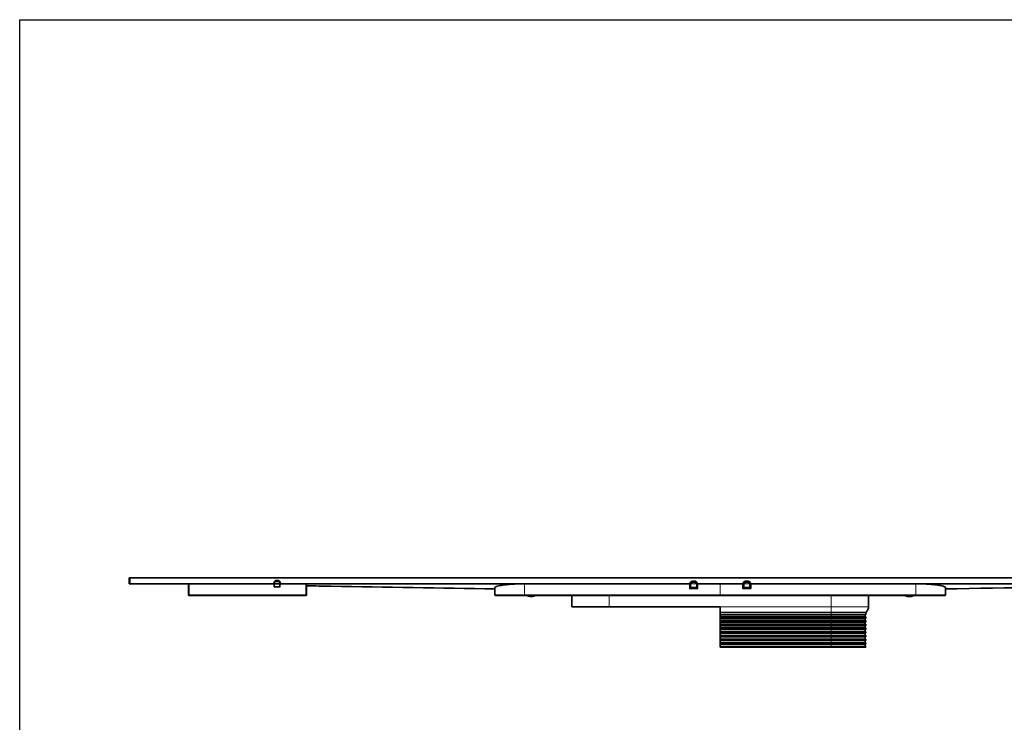
# Model space of a CAD drawing. Units: millimetres. Extents: x -412 to 8048, y -3380 to 420.
# Drawn here: x 3590 to 4256, y -55 to 420 of the extents above; entities that cross this region are included whole.
import ezdxf

# ---------------------------------------------------------------- set-up
doc = ezdxf.new("R2010")
doc.units = ezdxf.units.MM

msp = doc.modelspace()

# ---------------------------------------------------------------- linework, layer by layer
at = {"color": 7, "linetype": 'Continuous', "lineweight": 35}
for p, q in [((3663.913, 38.285), (3663.913, 42.385)), ((3663.913, 42.385), (4463.313, 42.385)), ((3764.581, 40.474), (3763.103, 40.477)), ((4046.451, 40.071), (4044.802, 40.071)), ((4046.451, 40.029), (4046.451, 40.071)), ((4082.424, 40.071), (4080.775, 40.071)), ((4080.775, 40.029), (4080.775, 40.071)), ((3761.841, 38.285), (3663.913, 38.285)), ((3703.883, 37.981), (3703.882, 37.951)), ((3703.882, 37.951), (3703.9, 30.924)), ((3703.883, 38.285), (3703.883, 37.981)), ((3703.906, 30.924), (3703.887, 38.285)), ((3704.387, 38.284), (3761.84, 38.174)), ((3761.84, 38.174), (3761.843, 38.522)), ((3761.852, 36.423), (3761.84, 38.174)), ((3761.843, 38.522), (3761.849, 39.092)), ((3762.089, 38.174), (3765.587, 38.167)), ((3765.568, 36.169), (3762.101, 36.175)), ((3765.837, 38.167), (3765.818, 36.416)), ((3765.83, 39.085), (3765.834, 38.514)), ((3765.834, 38.514), (3765.837, 38.167)), ((3929.214, 38.285), (3765.836, 38.285)), ((3765.837, 38.167), (3783.323, 38.133)), ((3783.823, 38.132), (3783.777, 30.772)), ((3911.227, 34.868), (3911.227, 34.829)), ((3911.228, 34.991), (3911.228, 35.663)), ((4043.049, 38.285), (3931.033, 38.285)), ((4042.997, 38.331), (4043.015, 38.339)), ((4043.04, 38.303), (4043.557, 38.303)), ((4048.213, 38.303), (4047.696, 38.303)), ((4048.239, 38.34), (4048.257, 38.332)), ((4078.987, 38.34), (4078.97, 38.332)), ((4079.013, 38.303), (4079.53, 38.303)), ((4084.186, 38.303), (4083.669, 38.303)), ((4084.177, 38.285), (4196.193, 38.285)), ((4084.23, 38.331), (4084.211, 38.339)), ((4198.012, 38.285), (4361.391, 38.285)), ((4215.999, 34.991), (4215.999, 35.663)), ((4215.999, 34.869), (4215.999, 34.829)), ((3704.404, 30.426), (3704.398, 30.426)), ((3783.276, 30.276), (3704.404, 30.426)), ((3931.213, 30.499), (4196.014, 30.499)), ((3933.211, 30.499), (3933.211, 30.201)), ((3938.207, 30.201), (3938.207, 30.499)), ((3963.338, 30.499), (3963.338, 22.726)), ((4163.888, 30.499), (4163.888, 22.726)), ((4189.019, 30.499), (4189.019, 30.201)), ((4194.015, 30.201), (4194.015, 30.499)), ((3963.338, 22.726), (4063.613, 22.726)), ((4063.613, -4.474), (4063.613, 22.726)), ((4138.557, 18.908), (4063.613, 18.908)), ((4162.039, 17.409), (4063.613, 17.409)), ((4162.039, 15.91), (4063.613, 15.91)), ((4162.039, 14.911), (4063.613, 14.911)), ((4162.039, 13.412), (4063.613, 13.412)), ((4161.74, 15.91), (4161.74, 17.409)), ((4161.74, 13.412), (4161.74, 14.911)), ((4162.039, 18.808), (4162.425, 19.193)), ((4162.039, 17.409), (4162.039, 18.808)), ((4162.039, 14.911), (4162.039, 15.91)), ((4162.039, 12.413), (4162.039, 13.412)), ((4162.039, 12.413), (4063.613, 12.413)), ((4162.039, 10.914), (4063.613, 10.914)), ((4162.039, 9.915), (4063.613, 9.915)), ((4162.039, 8.416), (4063.613, 8.416)), ((4162.039, 7.417), (4063.613, 7.417)), ((4161.74, 10.914), (4161.74, 12.413)), ((4161.74, 8.416), (4161.74, 9.915)), ((4161.74, 5.918), (4161.74, 7.417)), ((4162.039, 9.915), (4162.039, 10.914)), ((4162.039, 7.417), (4162.039, 8.416)), ((4162.039, 5.918), (4063.613, 5.918)), ((4162.039, 4.918), (4063.613, 4.918)), ((4162.039, 3.42), (4063.613, 3.42)), ((4162.039, 2.42), (4063.613, 2.42)), ((4162.039, 0.921), (4063.613, 0.921)), ((4161.74, 3.42), (4161.74, 4.918)), ((4161.74, 0.921), (4161.74, 2.42)), ((4162.039, 4.918), (4162.039, 5.918)), ((4162.039, 2.42), (4162.039, 3.42)), ((4162.039, -0.078), (4162.039, 0.921)), ((4162.039, -0.078), (4063.613, -0.078)), ((4162.039, -1.577), (4063.613, -1.577)), ((4162.039, -2.576), (4063.613, -2.576)), ((4162.039, -4.075), (4063.613, -4.075)), ((4063.613, -4.474), (4162.039, -4.474)), ((4161.74, -1.577), (4161.74, -0.078)), ((4161.74, -4.075), (4161.74, -2.576)), ((4162.039, -2.576), (4162.039, -1.577)), ((4162.039, -4.474), (4162.039, -4.075))]:
    msp.add_line(p, q, dxfattribs=at)
at = {"color": 8, "linetype": 'Continuous', "lineweight": 18}
for p, q in [((3664.413, 42.385), (3664.413, 38.285)), ((3763.103, 40.443), (3763.097, 39.884)), ((3764.581, 40.44), (3763.103, 40.443)), ((3764.585, 39.881), (3764.581, 40.44)), ((4044.852, 39.957), (4044.802, 40.029)), ((4046.451, 40.029), (4046.402, 39.957)), ((4080.775, 40.029), (4080.825, 39.957)), ((4082.375, 39.957), (4082.424, 40.029)), ((3704.387, 38.284), (3704.405, 30.923)), ((3762.093, 38.521), (3762.089, 38.174)), ((3762.089, 38.174), (3762.101, 36.423)), ((3762.101, 36.423), (3765.568, 36.416)), ((3763.097, 39.884), (3764.585, 39.881)), ((3764.585, 39.667), (3763.097, 39.67)), ((3765.568, 36.416), (3765.587, 38.167)), ((3765.587, 38.167), (3765.584, 38.514)), ((3783.277, 30.773), (3783.323, 38.133)), ((3911.236, 30.749), (3911.228, 35.663)), ((3931.213, 30.499), (3931.213, 38.287)), ((4042.997, 38.303), (4042.997, 38.331)), ((4042.997, 38.303), (4043.04, 38.303)), ((4043.564, 35.952), (4043, 35.387)), ((4043.015, 38.339), (4043.04, 38.303)), ((4043.226, 35.161), (4043.79, 35.726)), ((4043.226, 34.935), (4043.226, 35.161)), ((4043.561, 38.302), (4043.564, 35.952)), ((4043.79, 35.952), (4043.787, 38.272)), ((4047.463, 35.952), (4043.79, 35.952)), ((4043.79, 35.726), (4043.79, 35.952)), ((4043.79, 35.726), (4047.463, 35.726)), ((4047.439, 38.303), (4043.815, 38.303)), ((4045.162, 39.163), (4045.162, 39.369)), ((4046.091, 39.369), (4045.162, 39.369)), ((4045.162, 39.163), (4046.091, 39.163)), ((4046.091, 39.163), (4046.091, 39.369)), ((4047.466, 38.272), (4047.463, 35.952)), ((4047.463, 35.726), (4047.463, 35.952)), ((4047.463, 35.726), (4048.028, 35.161)), ((4047.69, 35.952), (4047.692, 38.302)), ((4048.254, 35.387), (4047.69, 35.952)), ((4048.028, 34.935), (4048.028, 35.161)), ((4048.213, 38.303), (4048.239, 38.34)), ((4048.257, 38.303), (4048.213, 38.303)), ((4048.257, 38.332), (4048.257, 38.303)), ((4063.613, 30.499), (4063.613, 38.303)), ((4078.97, 38.332), (4078.97, 38.303)), ((4078.97, 38.303), (4079.013, 38.303)), ((4078.973, 35.387), (4079.537, 35.952)), ((4079.013, 38.303), (4078.987, 38.34)), ((4079.763, 35.726), (4079.199, 35.161)), ((4079.199, 34.935), (4079.199, 35.161)), ((4079.537, 35.952), (4079.534, 38.302)), ((4079.76, 38.272), (4079.763, 35.952)), ((4079.763, 35.952), (4083.436, 35.952)), ((4079.763, 35.726), (4079.763, 35.952)), ((4083.436, 35.726), (4079.763, 35.726)), ((4079.788, 38.303), (4083.412, 38.303)), ((4081.135, 39.163), (4081.135, 39.369)), ((4081.135, 39.369), (4082.064, 39.369)), ((4082.064, 39.163), (4081.135, 39.163)), ((4082.064, 39.163), (4082.064, 39.369)), ((4083.436, 35.952), (4083.439, 38.272)), ((4083.436, 35.726), (4083.436, 35.952)), ((4084.001, 35.161), (4083.436, 35.726)), ((4083.665, 38.302), (4083.663, 35.952)), ((4083.663, 35.952), (4084.227, 35.387)), ((4084.001, 34.935), (4084.001, 35.161)), ((4084.211, 38.339), (4084.186, 38.303)), ((4084.23, 38.303), (4084.186, 38.303)), ((4084.23, 38.303), (4084.23, 38.331)), ((4196.014, 30.499), (4196.014, 38.287)), ((4215.99, 30.749), (4215.999, 35.663)), ((3703.9, 30.924), (3703.906, 30.924)), ((3704.405, 30.923), (3783.277, 30.773)), ((3911.236, 30.749), (3911.234, 30.749)), ((4196.014, 30.749), (3931.213, 30.749)), ((3988.57, 30.499), (3988.57, 22.726)), ((4138.657, 30.499), (4138.657, 18.908)), ((4215.99, 30.749), (4215.992, 30.749)), ((4063.613, 22.726), (4163.888, 22.726)), ((4162.425, 19.193), (4063.613, 19.193)), ((4138.557, -4.474), (4138.557, 18.908))]:
    msp.add_line(p, q, dxfattribs=at)
msp.add_lwpolyline([(3589.751, 419.654), (4668.795, 419.654), (4668.795, -399.156), (3589.751, -399.156)], close=True)
at = {"color": 7, "linetype": 'Continuous', "lineweight": 35, "flags": 128}
for points in [[(4044.802, 40.029), (4044.802, 40.058), (4044.802, 40.07), (4044.802, 40.071)], [(4082.424, 40.029), (4082.424, 40.058), (4082.424, 40.07), (4082.424, 40.071)], [(3703.887, 38.285), (3703.897, 38.285), (3703.925, 38.285), (3703.972, 38.285), (3704.034, 38.284), (3704.11, 38.284), (3704.196, 38.284), (3704.29, 38.284), (3704.387, 38.284)], [(3761.84, 38.174), (3761.844, 38.174), (3761.859, 38.174), (3761.882, 38.174), (3761.913, 38.174), (3761.951, 38.174), (3761.994, 38.174), (3762.041, 38.174), (3762.089, 38.174)], [(3765.587, 38.167), (3765.636, 38.167), (3765.682, 38.167), (3765.726, 38.167), (3765.763, 38.167), (3765.794, 38.167), (3765.818, 38.167), (3765.832, 38.167), (3765.837, 38.167)], [(3783.323, 38.133), (3783.421, 38.133), (3783.515, 38.133), (3783.601, 38.133), (3783.677, 38.133), (3783.739, 38.133), (3783.785, 38.132), (3783.813, 38.132), (3783.823, 38.132)], [(3911.234, 30.749), (3911.232, 32.347), (3911.228, 34.667), (3911.227, 34.829)], [(3931.213, 38.287), (3949.971, 38.289), (3987.489, 38.293), (4025.006, 38.298), (4042.77, 38.3)], [(4048.483, 38.301), (4055.969, 38.302), (4063.613, 38.303)], [(4078.743, 38.301), (4071.258, 38.302), (4063.613, 38.303)], [(4196.014, 38.287), (4177.255, 38.289), (4139.738, 38.293), (4102.221, 38.298), (4084.456, 38.3)], [(4215.992, 30.749), (4215.995, 32.347), (4215.999, 34.667), (4215.999, 34.829)], [(3933.913, 30.503), (3933.401, 30.367), (3933.211, 30.201), (3933.401, 30.035), (3933.943, 29.894), (3934.753, 29.8), (3935.709, 29.767)], [(3935.709, 29.767), (3936.665, 29.8), (3937.476, 29.894), (3938.017, 30.035), (3938.207, 30.201), (3938.017, 30.367), (3937.508, 30.502)]]:
    msp.add_lwpolyline(points, dxfattribs=at)
at = {"color": 8, "linetype": 'Continuous', "lineweight": 18, "flags": 128}
for points in [[(4044.802, 40.029), (4045.302, 40.029), (4046.451, 40.029)], [(4082.424, 40.029), (4081.925, 40.029), (4080.775, 40.029)], [(3762.101, 36.423), (3762.101, 36.374), (3762.101, 36.328), (3762.101, 36.285), (3762.101, 36.248), (3762.101, 36.217), (3762.101, 36.194), (3762.101, 36.18), (3762.101, 36.175)], [(3763.097, 39.67), (3763.097, 39.702), (3763.097, 39.734), (3763.097, 39.765), (3763.097, 39.794), (3763.097, 39.821), (3763.097, 39.845), (3763.097, 39.866), (3763.097, 39.884)], [(3764.585, 39.667), (3764.585, 39.7), (3764.585, 39.731), (3764.585, 39.762), (3764.585, 39.791), (3764.585, 39.818), (3764.585, 39.842), (3764.585, 39.863), (3764.585, 39.881)], [(3765.568, 36.416), (3765.568, 36.368), (3765.568, 36.321), (3765.568, 36.279), (3765.568, 36.241), (3765.568, 36.21), (3765.568, 36.187), (3765.568, 36.173), (3765.568, 36.169)], [(4042.77, 38.3), (4042.771, 37.8), (4042.773, 35.802), (4042.773, 35.387)], [(4043, 35.387), (4042.999, 35.887), (4042.997, 37.885), (4042.997, 38.303)], [(4048.028, 35.161), (4047.528, 35.161), (4045.529, 35.161), (4043.226, 35.161)], [(4043.226, 34.935), (4043.725, 34.935), (4045.724, 34.935), (4048.028, 34.935)], [(4048.257, 38.303), (4048.256, 37.803), (4048.254, 35.805), (4048.254, 35.387)], [(4048.48, 35.387), (4048.481, 35.887), (4048.483, 37.885), (4048.483, 38.301)], [(4078.746, 35.387), (4078.746, 35.887), (4078.744, 37.885), (4078.743, 38.301)], [(4078.97, 38.303), (4078.97, 37.803), (4078.972, 35.805), (4078.973, 35.387)], [(4079.199, 35.161), (4079.698, 35.161), (4081.697, 35.161), (4084.001, 35.161)], [(4084.001, 34.935), (4083.501, 34.935), (4081.502, 34.935), (4079.199, 34.935)], [(4084.227, 35.387), (4084.227, 35.887), (4084.229, 37.885), (4084.23, 38.303)], [(4084.456, 38.3), (4084.456, 37.8), (4084.453, 35.802), (4084.453, 35.387)], [(3704.404, 30.426), (3704.404, 30.436), (3704.404, 30.464), (3704.404, 30.51), (3704.404, 30.572), (3704.405, 30.647), (3704.405, 30.733), (3704.405, 30.826), (3704.405, 30.923)], [(3783.276, 30.276), (3783.276, 30.285), (3783.276, 30.314), (3783.276, 30.359), (3783.277, 30.421), (3783.277, 30.497), (3783.277, 30.583), (3783.277, 30.676), (3783.277, 30.773)]]:
    msp.add_lwpolyline(points, dxfattribs=at)
at = {"color": 7, "linetype": 'Continuous', "lineweight": 35}
for centre, radius, start, end in [((3762.083, 40.462), 1.02, 358.958334, 0.837739), ((3763.561, 40.459), 1.02, 358.958334, 0.837739), ((3762.101, 36.425), 0.25, 180.39083, 269.89083), ((3765.568, 36.418), 0.25, 269.89083, 359.39083), ((3704.399, 30.926), 0.5, 180.140853, 269.89013), ((3783.277, 30.775), 0.5, 269.89083, 359.64083), ((3911.484, 30.749), 0.25, 180.103795, 269.998965), ((4190.911, 33.689), 3.968, 241.518592, 278.779351), ((4192.123, 33.689), 3.968, 261.220745, 298.481428), ((4215.742, 30.749), 0.25, 270.001035, 359.896205), ((4158.892, 22.726), 4.996, 315, 0), ((4138.557, -4.574), 23.482, 89.756187, 90)]:
    msp.add_arc(centre, radius, start, end, dxfattribs=at)
at = {"color": 8, "linetype": 'Continuous', "lineweight": 18}
for centre, radius, start, end in [((3761.955, 31.363), 7.159, 88.891219, 90.890412), ((3761.99, 43.579), 7.157, 268.89093, 270.890702), ((3765.707, 43.57), 7.155, 268.890549, 270.891083), ((3765.696, 31.356), 7.16, 88.891287, 90.890344), ((4042.887, -40.585), 75.972, 89.914625, 90.085375), ((4042.899, -15.798), 54.101, 89.896792, 90.050202), ((4044.789, 37.849), 1.807, 163.64127, 165.440035), ((4045.374, 37.55), 2.464, 102.249666, 155.576925), ((4043.677, 111.534), 75.582, 269.914185, 270.085815), ((4043.845, 36.008), 0.287, 191.208289, 258.901918), ((4045.879, 37.55), 2.464, 24.422949, 77.750318), ((4047.577, 111.534), 75.582, 269.914185, 270.085815), ((4047.408, 36.008), 0.287, 281.098082, 348.791711), ((4046.471, 37.85), 1.8, 14.557685, 16.422161), ((4048.367, -40.583), 75.97, 89.914623, 90.085377), ((4048.358, 61.78), 23.477, 269.752787, 270.142772), ((4078.86, -40.583), 75.97, 89.914623, 90.085377), ((4078.868, 61.78), 23.477, 269.857228, 270.247213), ((4080.755, 37.85), 1.8, 163.577839, 165.442315), ((4081.347, 37.55), 2.464, 102.249682, 155.577051), ((4079.65, 111.534), 75.582, 269.914185, 270.085815), ((4079.818, 36.008), 0.287, 191.208289, 258.901918), ((4081.852, 37.55), 2.464, 24.423075, 77.750334), ((4083.55, 111.534), 75.582, 269.914185, 270.085815), ((4083.381, 36.008), 0.287, 281.098082, 348.791711), ((4082.437, 37.849), 1.807, 14.559965, 16.35873), ((4084.34, -40.585), 75.972, 89.914625, 90.085375), ((4084.327, -15.798), 54.101, 89.949798, 90.103208), ((3704.21, 59.565), 28.642, 269.391107, 270.390551), ((3704.405, 30.926), 0.5, 180.140848, 269.890132), ((3783.582, 59.399), 28.627, 269.390839, 270.390819), ((3911.486, 30.749), 0.25, 180.103795, 269.99555), ((4215.74, 30.749), 0.25, 270.00445, 359.896205)]:
    msp.add_arc(centre, radius, start, end, dxfattribs=at)
at = {"color": 7, "linetype": 'Continuous', "lineweight": 35}
for centre, major_axis, ratio, start_param, end_param in [((3763.098, 39.079), (0.015, 1.364), 0.9154645, 0.0077553, 1.5709942), ((3764.581, 39.076), (-0.01, 1.364), 0.9154645, 4.7121911, 6.27543), ((3763.092, 38.508), (0.014, 1.376), 0.9077288, 0.0073752, 1.570614), ((3764.585, 38.505), (-0.009, 1.376), 0.9077288, 4.7125713, 6.2758101)]:
    msp.add_ellipse(centre, major_axis=major_axis, ratio=ratio, start_param=start_param, end_param=end_param, dxfattribs=at)
at = {"color": 8, "linetype": 'Continuous', "lineweight": 18}
for centre, major_axis, start_param, end_param in [((3763.092, 38.51), (0.012, 1.16), 0.0074096, 1.5706485), ((3764.585, 38.508), (-0.008, 1.16), 4.7125368, 6.2757757)]:
    msp.add_ellipse(centre, major_axis=major_axis, ratio=0.8616538, start_param=start_param, end_param=end_param, dxfattribs=at)
at = {"color": 7, "linetype": 'Continuous', "lineweight": 35}
for points, knots in [([(4043.131, 38.568), (4043.169, 38.767), (4043.234, 38.959), (4043.424, 39.312), (4043.549, 39.473), (4043.85, 39.741), (4044.024, 39.845), (4044.401, 39.987), (4044.6, 40.024), (4044.802, 40.029)], [0, 0, 0, 0, 0.25, 0.25, 0.5, 0.5, 0.75, 0.75, 1, 1, 1, 1]), ([(4046.451, 40.029), (4046.654, 40.024), (4046.853, 39.987), (4047.232, 39.844), (4047.404, 39.74), (4047.707, 39.471), (4047.829, 39.313), (4048.021, 38.956), (4048.085, 38.767), (4048.122, 38.568)], [0, 0, 0, 0, 0.25, 0.25, 0.5, 0.5, 0.75, 0.75, 1, 1, 1, 1]), ([(4080.775, 40.029), (4080.572, 40.024), (4080.374, 39.987), (4079.995, 39.844), (4079.822, 39.74), (4079.52, 39.471), (4079.397, 39.313), (4079.206, 38.956), (4079.142, 38.767), (4079.104, 38.568)], [0, 0, 0, 0, 0.25, 0.25, 0.5, 0.5, 0.75, 0.75, 1, 1, 1, 1]), ([(4084.095, 38.568), (4084.058, 38.767), (4083.992, 38.959), (4083.802, 39.312), (4083.677, 39.473), (4083.376, 39.741), (4083.202, 39.845), (4082.825, 39.987), (4082.627, 40.024), (4082.424, 40.029)], [0, 0, 0, 0, 0.25, 0.25, 0.5, 0.5, 0.75, 0.75, 1, 1, 1, 1]), ([(3783.815, 36.919), (3789.349, 36.824), (3831.822, 36.095), (3874.297, 35.439), (3911.238, 34.867)], [0, 0, 0, 0, 0.1302784, 1, 1, 1, 1]), ([(3911.228, 35.663), (3911.228, 35.836), (3911.356, 36.004), (3911.733, 36.251), (3911.89, 36.332), (3912.267, 36.493), (3912.489, 36.574), (3913.236, 36.807), (3913.846, 36.955), (3914.927, 37.166), (3915.315, 37.235), (3916.149, 37.368), (3916.587, 37.431), (3917.966, 37.613), (3918.97, 37.723), (3920.605, 37.87), (3921.173, 37.916), (3922.329, 38), (3923.509, 38.077), (3924.737, 38.138), (3925.99, 38.191), (3926.63, 38.213), (3928.576, 38.268), (3929.887, 38.287), (3931.213, 38.287)], [0, 0, 0, 0, 0.125, 0.125, 0.1875, 0.1875, 0.25, 0.25, 0.375, 0.375, 0.4375, 0.4375, 0.5, 0.5, 0.625, 0.625, 0.6875, 0.6875, 0.75, 0.8125, 0.8125, 0.875, 0.875, 1, 1, 1, 1]), ([(4043.561, 38.302), (4043.581, 38.298), (4043.614, 38.291), (4043.675, 38.278), (4043.697, 38.273), (4043.731, 38.266), (4043.742, 38.264), (4043.766, 38.261), (4043.78, 38.262), (4043.787, 38.272)], [0, 0, 0, 0, 0.5, 0.5, 0.75, 0.75, 0.875, 0.875, 1, 1, 1, 1]), ([(4043.787, 38.272), (4043.79, 38.277), (4043.794, 38.281), (4043.797, 38.285), (4043.799, 38.288), (4043.801, 38.291), (4043.803, 38.293), (4043.805, 38.295), (4043.806, 38.296), (4043.808, 38.298), (4043.808, 38.299), (4043.809, 38.3), (4043.81, 38.301), (4043.811, 38.301), (4043.812, 38.302), (4043.814, 38.303), (4043.814, 38.303), (4043.814, 38.303), (4043.815, 38.303)], [0, 0, 0, 0, 0.000016421631, 0.000016421631, 0.000016421631, 0.000026632624, 0.000026632624, 0.000026632624, 0.000032936086, 0.000032936086, 0.000032936086, 0.000036809149, 0.000036809149, 0.000036809149, 0.000040744853, 0.000040744853, 0.000040744853, 0.000041554203, 0.000041554203, 0.000041554203, 0.000041554203]), ([(4047.439, 38.303), (4047.439, 38.303), (4047.44, 38.303), (4047.44, 38.303), (4047.441, 38.302), (4047.442, 38.302), (4047.442, 38.301), (4047.446, 38.298), (4047.449, 38.295), (4047.451, 38.292), (4047.457, 38.285), (4047.461, 38.279), (4047.466, 38.272)], [0, 0, 0, 0, 0.000001089467, 0.000001089467, 0.000001089467, 0.000003974246, 0.000003974246, 0.000003974246, 0.000017141177, 0.000017141177, 0.000017141177, 0.000041842166, 0.000041842166, 0.000041842166, 0.000041842166]), ([(4047.466, 38.272), (4047.473, 38.262), (4047.487, 38.261), (4047.511, 38.264), (4047.523, 38.266), (4047.557, 38.273), (4047.579, 38.278), (4047.639, 38.291), (4047.672, 38.298), (4047.692, 38.302)], [0, 0, 0, 0, 0.125, 0.125, 0.25, 0.25, 0.5, 0.5, 1, 1, 1, 1]), ([(4079.76, 38.272), (4079.753, 38.262), (4079.739, 38.261), (4079.715, 38.264), (4079.704, 38.266), (4079.669, 38.273), (4079.648, 38.278), (4079.587, 38.291), (4079.554, 38.298), (4079.534, 38.302)], [0, 0, 0, 0, 0.125, 0.125, 0.25, 0.25, 0.5, 0.5, 1, 1, 1, 1]), ([(4079.788, 38.303), (4079.787, 38.303), (4079.787, 38.303), (4079.786, 38.303), (4079.786, 38.302), (4079.785, 38.302), (4079.784, 38.301), (4079.781, 38.298), (4079.778, 38.295), (4079.775, 38.292), (4079.77, 38.285), (4079.765, 38.279), (4079.76, 38.272)], [0, 0, 0, 0, 0.000001089467, 0.000001089467, 0.000001089467, 0.000003974246, 0.000003974246, 0.000003974246, 0.000017141177, 0.000017141177, 0.000017141177, 0.000041842166, 0.000041842166, 0.000041842166, 0.000041842166]), ([(4083.439, 38.272), (4083.436, 38.277), (4083.433, 38.281), (4083.429, 38.285), (4083.427, 38.288), (4083.425, 38.291), (4083.423, 38.293), (4083.422, 38.295), (4083.42, 38.296), (4083.419, 38.298), (4083.418, 38.299), (4083.417, 38.3), (4083.416, 38.301), (4083.415, 38.301), (4083.414, 38.302), (4083.413, 38.303), (4083.412, 38.303), (4083.412, 38.303), (4083.412, 38.303)], [0, 0, 0, 0, 0.000016421631, 0.000016421631, 0.000016421631, 0.000026632624, 0.000026632624, 0.000026632624, 0.000032936086, 0.000032936086, 0.000032936086, 0.000036809149, 0.000036809149, 0.000036809149, 0.000040744853, 0.000040744853, 0.000040744853, 0.000041554203, 0.000041554203, 0.000041554203, 0.000041554203]), ([(4083.665, 38.302), (4083.645, 38.298), (4083.612, 38.291), (4083.552, 38.278), (4083.53, 38.273), (4083.496, 38.266), (4083.484, 38.264), (4083.46, 38.261), (4083.446, 38.262), (4083.439, 38.272)], [0, 0, 0, 0, 0.5, 0.5, 0.75, 0.75, 0.875, 0.875, 1, 1, 1, 1]), ([(4215.999, 35.663), (4215.999, 35.836), (4215.871, 36.004), (4215.493, 36.251), (4215.336, 36.332), (4214.959, 36.493), (4214.738, 36.574), (4213.991, 36.807), (4213.381, 36.955), (4212.3, 37.166), (4211.911, 37.235), (4211.078, 37.368), (4210.639, 37.431), (4209.26, 37.613), (4208.256, 37.723), (4206.621, 37.87), (4206.053, 37.916), (4204.898, 38), (4203.717, 38.077), (4202.489, 38.138), (4201.237, 38.191), (4200.596, 38.213), (4198.651, 38.268), (4197.339, 38.287), (4196.014, 38.287)], [0, 0, 0, 0, 0.125, 0.125, 0.1875, 0.1875, 0.25, 0.25, 0.375, 0.375, 0.4375, 0.4375, 0.5, 0.5, 0.625, 0.625, 0.6875, 0.6875, 0.75, 0.8125, 0.8125, 0.875, 0.875, 1, 1, 1, 1]), ([(4215.999, 34.869), (4258.368, 35.525), (4300.839, 36.184), (4343.309, 36.912), (4343.411, 36.914)], [0, 0, 0, 0, 0.9975904, 1, 1, 1, 1]), ([(3911.486, 30.499), (3911.486, 30.499), (3911.614, 30.499), (3911.99, 30.499), (3912.146, 30.499), (3912.521, 30.499), (3912.741, 30.499), (3913.483, 30.499), (3914.089, 30.499), (3915.161, 30.499), (3915.548, 30.499), (3916.372, 30.499), (3916.806, 30.499), (3918.169, 30.499), (3919.161, 30.499), (3920.777, 30.499), (3921.336, 30.499), (3922.474, 30.499), (3923.055, 30.499), (3924.241, 30.499), (3924.846, 30.499), (3926.079, 30.499), (3926.711, 30.499), (3928.622, 30.499), (3929.91, 30.499), (3931.213, 30.499)], [0, 0, 0, 0, 0.125, 0.125, 0.1875, 0.1875, 0.25, 0.25, 0.375, 0.375, 0.4375, 0.4375, 0.5, 0.5, 0.625, 0.625, 0.6875, 0.6875, 0.75, 0.75, 0.8125, 0.8125, 0.875, 0.875, 1, 1, 1, 1]), ([(4215.74, 30.499), (4215.74, 30.499), (4215.612, 30.499), (4215.236, 30.499), (4215.08, 30.499), (4214.705, 30.499), (4214.485, 30.499), (4213.743, 30.499), (4213.138, 30.499), (4212.065, 30.499), (4211.679, 30.499), (4210.854, 30.499), (4210.421, 30.499), (4209.057, 30.499), (4208.065, 30.499), (4206.45, 30.499), (4205.89, 30.499), (4204.752, 30.499), (4204.171, 30.499), (4202.985, 30.499), (4202.381, 30.499), (4201.147, 30.499), (4200.515, 30.499), (4198.604, 30.499), (4197.316, 30.499), (4196.014, 30.499)], [0, 0, 0, 0, 0.125, 0.125, 0.1875, 0.1875, 0.25, 0.25, 0.375, 0.375, 0.4375, 0.4375, 0.5, 0.5, 0.625, 0.625, 0.6875, 0.6875, 0.75, 0.75, 0.8125, 0.8125, 0.875, 0.875, 1, 1, 1, 1]), ([(4162.039, 18.808), (4161.991, 18.808), (4161.892, 18.809), (4161.067, 18.812), (4159.661, 18.818), (4157.971, 18.825), (4156.409, 18.832), (4154.835, 18.839), (4152.631, 18.848), (4149.567, 18.861), (4146.055, 18.876), (4142.908, 18.89), (4140.415, 18.9), (4139.244, 18.905), (4138.657, 18.908)], [0, 0, 0, 0, 0.0934197, 0.1889152, 0.2950241, 0.4042102, 0.4519564, 0.4999718, 0.593509, 0.6891298, 0.7952404, 0.9044282, 0.9520803, 1, 1, 1, 1])]:
    msp.add_open_spline(points, degree=3, knots=knots, dxfattribs=at)
at = {"color": 8, "linetype": 'Continuous', "lineweight": 18}
for points, knots in [([(3783.816, 36.955), (3817.129, 36.417), (3859.599, 35.73), (3902.071, 35.128), (3911.228, 34.998)], [0, 0, 0, 0, 0.784403, 1, 1, 1, 1]), ([(4042.773, 35.387), (4042.773, 35.267), (4042.817, 35.147), (4042.986, 34.979), (4043.106, 34.935), (4043.226, 34.935)], [0, 0, 0, 0, 0.5, 0.5, 1, 1, 1, 1]), ([(4043.226, 35.161), (4043.195, 35.157), (4043.163, 35.157), (4043.101, 35.172), (4043.071, 35.187), (4043.026, 35.233), (4043.011, 35.263), (4042.996, 35.324), (4042.996, 35.356), (4043, 35.387)], [0, 0, 0, 0, 0.25, 0.25, 0.5, 0.5, 0.75, 0.75, 1, 1, 1, 1]), ([(4045.162, 39.369), (4044.992, 39.367), (4044.826, 39.341), (4044.502, 39.238), (4044.35, 39.163), (4044.071, 38.971), (4043.945, 38.856), (4043.728, 38.597), (4043.634, 38.454), (4043.557, 38.303)], [0, 0, 0, 0, 0.25, 0.25, 0.5, 0.5, 0.75, 0.75, 1, 1, 1, 1]), ([(4043.815, 38.303), (4043.881, 38.427), (4043.961, 38.545), (4044.145, 38.755), (4044.252, 38.85), (4044.485, 39.003), (4044.614, 39.063), (4044.883, 39.143), (4045.021, 39.163), (4045.162, 39.163)], [0, 0, 0, 0, 0.25, 0.25, 0.5, 0.5, 0.75, 0.75, 1, 1, 1, 1]), ([(4047.696, 38.303), (4047.619, 38.454), (4047.526, 38.597), (4047.308, 38.856), (4047.182, 38.971), (4046.904, 39.163), (4046.751, 39.238), (4046.428, 39.341), (4046.262, 39.367), (4046.091, 39.369)], [0, 0, 0, 0, 0.25, 0.25, 0.5, 0.5, 0.75, 0.75, 1, 1, 1, 1]), ([(4046.091, 39.163), (4046.232, 39.163), (4046.371, 39.143), (4046.64, 39.063), (4046.768, 39.003), (4047.002, 38.85), (4047.108, 38.755), (4047.292, 38.545), (4047.372, 38.427), (4047.439, 38.303)], [0, 0, 0, 0, 0.25, 0.25, 0.5, 0.5, 0.75, 0.75, 1, 1, 1, 1]), ([(4048.254, 35.387), (4048.258, 35.356), (4048.257, 35.325), (4048.243, 35.263), (4048.227, 35.233), (4048.182, 35.187), (4048.152, 35.172), (4048.091, 35.157), (4048.059, 35.157), (4048.028, 35.161)], [0, 0, 0, 0, 0.25, 0.25, 0.5, 0.5, 0.75, 0.75, 1, 1, 1, 1]), ([(4048.028, 34.935), (4048.148, 34.935), (4048.268, 34.979), (4048.436, 35.147), (4048.48, 35.267), (4048.48, 35.387)], [0, 0, 0, 0, 0.5, 0.5, 1, 1, 1, 1]), ([(4079.199, 34.935), (4079.079, 34.935), (4078.958, 34.979), (4078.79, 35.147), (4078.746, 35.267), (4078.746, 35.387)], [0, 0, 0, 0, 0.5, 0.5, 1, 1, 1, 1]), ([(4078.973, 35.387), (4078.969, 35.356), (4078.969, 35.325), (4078.984, 35.263), (4078.999, 35.233), (4079.045, 35.187), (4079.075, 35.172), (4079.136, 35.157), (4079.168, 35.157), (4079.199, 35.161)], [0, 0, 0, 0, 0.25, 0.25, 0.5, 0.5, 0.75, 0.75, 1, 1, 1, 1]), ([(4079.53, 38.303), (4079.607, 38.454), (4079.701, 38.597), (4079.918, 38.856), (4080.044, 38.971), (4080.323, 39.163), (4080.475, 39.238), (4080.799, 39.341), (4080.965, 39.367), (4081.135, 39.369)], [0, 0, 0, 0, 0.25, 0.25, 0.5, 0.5, 0.75, 0.75, 1, 1, 1, 1]), ([(4081.135, 39.163), (4080.994, 39.163), (4080.856, 39.143), (4080.587, 39.063), (4080.458, 39.003), (4080.225, 38.85), (4080.118, 38.755), (4079.934, 38.545), (4079.854, 38.427), (4079.788, 38.303)], [0, 0, 0, 0, 0.25, 0.25, 0.5, 0.5, 0.75, 0.75, 1, 1, 1, 1]), ([(4082.064, 39.369), (4082.235, 39.367), (4082.401, 39.341), (4082.724, 39.238), (4082.877, 39.163), (4083.155, 38.971), (4083.281, 38.856), (4083.499, 38.597), (4083.592, 38.454), (4083.669, 38.303)], [0, 0, 0, 0, 0.25, 0.25, 0.5, 0.5, 0.75, 0.75, 1, 1, 1, 1]), ([(4083.412, 38.303), (4083.345, 38.427), (4083.265, 38.545), (4083.081, 38.755), (4082.975, 38.85), (4082.741, 39.003), (4082.613, 39.063), (4082.344, 39.143), (4082.205, 39.163), (4082.064, 39.163)], [0, 0, 0, 0, 0.25, 0.25, 0.5, 0.5, 0.75, 0.75, 1, 1, 1, 1]), ([(4084.001, 35.161), (4084.032, 35.157), (4084.063, 35.157), (4084.125, 35.172), (4084.155, 35.187), (4084.2, 35.233), (4084.216, 35.263), (4084.23, 35.324), (4084.231, 35.356), (4084.227, 35.387)], [0, 0, 0, 0, 0.25, 0.25, 0.5, 0.5, 0.75, 0.75, 1, 1, 1, 1]), ([(4084.453, 35.387), (4084.453, 35.267), (4084.409, 35.147), (4084.24, 34.979), (4084.121, 34.935), (4084.001, 34.935)], [0, 0, 0, 0, 0.5, 0.5, 1, 1, 1, 1]), ([(4215.999, 34.998), (4225.156, 35.128), (4267.627, 35.73), (4310.097, 36.417), (4343.411, 36.955)], [0, 0, 0, 0, 0.215597, 1, 1, 1, 1]), ([(3931.213, 30.749), (3930.885, 30.749), (3930.555, 30.749), (3929.9, 30.749), (3928.921, 30.749), (3927.95, 30.749), (3926.661, 30.749), (3926.023, 30.749), (3924.776, 30.749), (3924.164, 30.749), (3922.965, 30.749), (3922.378, 30.749), (3921.227, 30.749), (3920.661, 30.749), (3919.026, 30.749), (3918.022, 30.749), (3916.642, 30.749), (3916.203, 30.749), (3915.368, 30.749), (3914.977, 30.749), (3913.89, 30.749), (3913.275, 30.749), (3912.522, 30.749), (3912.298, 30.749), (3911.914, 30.749), (3911.754, 30.749), (3911.496, 30.749), (3911.398, 30.749), (3911.269, 30.749), (3911.236, 30.749), (3911.236, 30.749)], [0, 0, 0, 0, 0.03125, 0.03125, 0.0625, 0.125, 0.125, 0.1875, 0.1875, 0.25, 0.25, 0.3125, 0.3125, 0.375, 0.375, 0.5, 0.5, 0.5625, 0.5625, 0.625, 0.625, 0.75, 0.75, 0.8125, 0.8125, 0.875, 0.875, 0.9375, 0.9375, 1, 1, 1, 1]), ([(4196.014, 30.749), (4196.341, 30.749), (4196.671, 30.749), (4197.326, 30.749), (4198.305, 30.749), (4199.277, 30.749), (4200.565, 30.749), (4201.203, 30.749), (4202.451, 30.749), (4203.062, 30.749), (4204.261, 30.749), (4204.849, 30.749), (4206, 30.749), (4206.566, 30.749), (4208.2, 30.749), (4209.204, 30.749), (4210.584, 30.749), (4211.023, 30.749), (4211.858, 30.749), (4212.25, 30.749), (4213.337, 30.749), (4213.951, 30.749), (4214.704, 30.749), (4214.928, 30.749), (4215.312, 30.749), (4215.473, 30.749), (4215.73, 30.749), (4215.828, 30.749), (4215.958, 30.749), (4215.99, 30.749), (4215.99, 30.749)], [0, 0, 0, 0, 0.03125, 0.03125, 0.0625, 0.125, 0.125, 0.1875, 0.1875, 0.25, 0.25, 0.3125, 0.3125, 0.375, 0.375, 0.5, 0.5, 0.5625, 0.5625, 0.625, 0.625, 0.75, 0.75, 0.8125, 0.8125, 0.875, 0.875, 0.9375, 0.9375, 1, 1, 1, 1])]:
    msp.add_open_spline(points, degree=3, knots=knots, dxfattribs=at)
at = {"color": 7, "linetype": 'Continuous', "lineweight": 35}
for points in [[(4042.852, 38.303), (4042.825, 38.301), (4042.798, 38.3), (4042.77, 38.3)], [(4042.997, 38.331), (4042.968, 38.318), (4042.916, 38.308), (4042.852, 38.303)], [(4043.056, 38.357), (4043.042, 38.351), (4043.028, 38.345), (4043.015, 38.339)], [(4043.102, 38.377), (4043.086, 38.371), (4043.071, 38.364), (4043.056, 38.357)], [(4043.102, 38.377), (4043.109, 38.441), (4043.119, 38.505), (4043.131, 38.568)], [(4043.557, 38.303), (4043.558, 38.303), (4043.56, 38.303), (4043.561, 38.302)], [(4047.692, 38.302), (4047.694, 38.303), (4047.695, 38.303), (4047.696, 38.303)], [(4048.122, 38.568), (4048.134, 38.506), (4048.144, 38.443), (4048.151, 38.379)], [(4048.151, 38.379), (4048.167, 38.373), (4048.182, 38.366), (4048.197, 38.359)], [(4048.197, 38.359), (4048.212, 38.353), (4048.225, 38.347), (4048.239, 38.34)], [(4048.417, 38.303), (4048.346, 38.307), (4048.287, 38.318), (4048.257, 38.332)], [(4048.483, 38.301), (4048.461, 38.301), (4048.438, 38.301), (4048.417, 38.303)], [(4078.743, 38.301), (4078.766, 38.301), (4078.788, 38.301), (4078.81, 38.303)], [(4078.81, 38.303), (4078.88, 38.307), (4078.939, 38.318), (4078.97, 38.332)], [(4079.029, 38.359), (4079.015, 38.353), (4079.001, 38.347), (4078.987, 38.34)], [(4079.075, 38.379), (4079.06, 38.373), (4079.044, 38.366), (4079.029, 38.359)], [(4079.104, 38.568), (4079.092, 38.506), (4079.082, 38.443), (4079.075, 38.379)], [(4079.534, 38.302), (4079.533, 38.303), (4079.531, 38.303), (4079.53, 38.303)], [(4083.669, 38.303), (4083.668, 38.303), (4083.667, 38.303), (4083.665, 38.302)], [(4084.124, 38.377), (4084.117, 38.441), (4084.107, 38.505), (4084.095, 38.568)], [(4084.124, 38.377), (4084.14, 38.371), (4084.156, 38.364), (4084.171, 38.357)], [(4084.171, 38.357), (4084.185, 38.351), (4084.198, 38.345), (4084.211, 38.339)], [(4084.23, 38.331), (4084.258, 38.318), (4084.311, 38.308), (4084.375, 38.303)], [(4084.375, 38.303), (4084.401, 38.301), (4084.428, 38.3), (4084.456, 38.3)]]:
    msp.add_open_spline(points, degree=3, dxfattribs=at)
at = {"color": 8, "linetype": 'Continuous', "lineweight": 18}
for points in [[(4045.162, 39.369), (4045.091, 39.57), (4044.985, 39.766), (4044.852, 39.957)], [(4046.402, 39.957), (4046.269, 39.766), (4046.162, 39.57), (4046.091, 39.369)], [(4080.825, 39.957), (4080.958, 39.766), (4081.064, 39.57), (4081.135, 39.369)], [(4082.064, 39.369), (4082.135, 39.57), (4082.242, 39.766), (4082.375, 39.957)]]:
    msp.add_open_spline(points, degree=3, dxfattribs=at)

doc.saveas('drawing.dxf')
